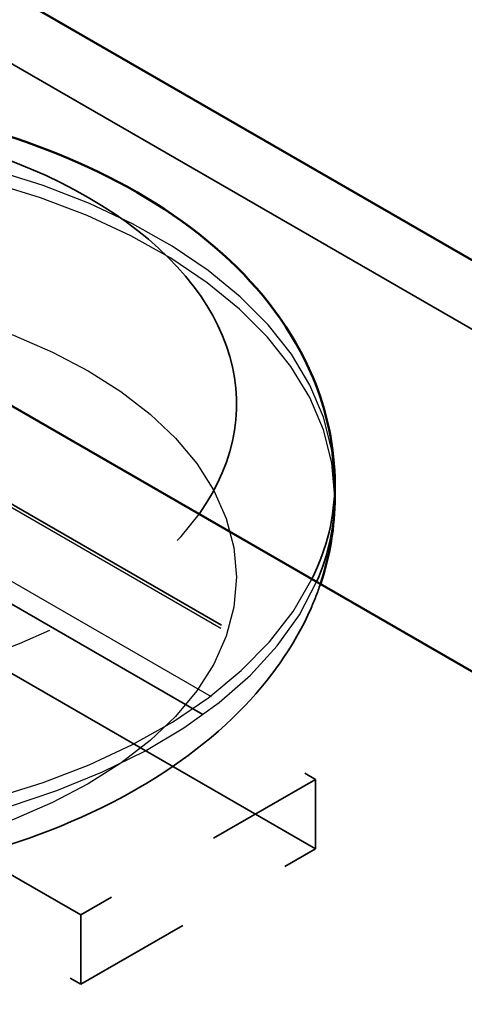
# Model space of a CAD drawing. Units: inches. Extents: x -31 to 227, y -128 to 165.
# Drawn here: x 143 to 144, y 75 to 75 of the extents above; entities that cross this region are included whole.
import ezdxf

# ---------------------------------------------------------------- set-up
doc = ezdxf.new("R2010")
doc.units = ezdxf.units.IN
doc.header["$LTSCALE"] = 7.272727
doc.header["$MEASUREMENT"] = 0
doc.linetypes.add('DASHED', pattern=[0.2067, 0.1654, -0.0413])
for name, color, linetype, lineweight in [('Hidden (ANSI)', 7, 'DASHED', 35), ('Hidden Narrow (ANSI)', 7, 'DASHED', 25), ('Visible (ANSI)', 7, 'Continuous', 50), ('Visible Narrow (ANSI)', 7, 'Continuous', 35)]:
    doc.layers.add(name, color=color, linetype=linetype, lineweight=lineweight)

msp = doc.modelspace()

# ---------------------------------------------------------------- linework, layer by layer
at = {"layer": 'Hidden (ANSI)', "ltscale": 1.118246}
msp.add_line((138.298023, 78.372592), (147.807361, 72.882373), dxfattribs=at)
at = {"layer": 'Hidden (ANSI)', "ltscale": 1.106771}
msp.add_line((138.115955, 78.103822), (147.527704, 72.669946), dxfattribs=at)
at = {"layer": 'Hidden (ANSI)', "ltscale": 0.295128}
for p, q in [((142.87437, 75.27161), (143.671472, 74.811403)), ((143.671472, 74.752496), (142.87437, 75.212704)), ((143.472196, 74.696351), (142.675094, 75.156558)), ((142.675094, 75.097652), (143.472196, 74.637445))]:
    msp.add_line(p, q, dxfattribs=at)
at = {"layer": 'Hidden (ANSI)', "ltscale": 0.073707}
for p, q in [((143.671472, 74.811403), (143.472196, 74.696351)), ((143.472196, 74.637445), (143.671472, 74.752496))]:
    msp.add_line(p, q, dxfattribs=at)
at = {"layer": 'Hidden (ANSI)', "ltscale": 0.018795}
for p, q in [((143.671472, 74.811403), (143.671472, 74.752496)), ((143.472196, 74.696351), (143.472196, 74.637445))]:
    msp.add_line(p, q, dxfattribs=at)
at = {"layer": 'Hidden (ANSI)', "ltscale": 0.381341}
msp.add_open_spline([(143.675553, 74.977292), (143.673226, 74.970376), (143.670587, 74.963566), (143.65339, 74.924316), (143.632331, 74.894921), (143.576328, 74.838486), (143.539468, 74.81274), (143.453981, 74.768886), (143.404599, 74.75148), (143.300489, 74.727559), (143.245804, 74.721002), (143.136322, 74.718887), (143.081552, 74.723247), (142.976287, 74.742661), (142.92583, 74.757746), (142.833627, 74.798522), (142.791905, 74.824288), (142.724172, 74.885424), (142.697352, 74.920533), (142.66857, 74.988975), (142.661968, 75.020012), (142.661968, 75.051171)], degree=3, knots=[0.9772424, 0.9772424, 0.9772424, 0.9772424, 1.033162, 1.033162, 1.3056792, 1.3056792, 1.6297497, 1.6297497, 1.9774485, 1.9774485, 2.3227471, 2.3227471, 2.6653857, 2.6653857, 3.009849, 3.009849, 3.3579202, 3.3579202, 3.688803, 3.688803, 3.9269908, 3.9269908, 3.9269908, 3.9269908], dxfattribs=at)
at = {"layer": 'Hidden Narrow (ANSI)', "ltscale": 1.106645}
msp.add_line((138.116213, 78.100925), (147.526891, 72.667667), dxfattribs=at)
at = {"layer": 'Hidden Narrow (ANSI)', "ltscale": 1.103763}
msp.add_line((138.122116, 78.034645), (147.508291, 72.615534), dxfattribs=at)
at = {"layer": 'Hidden Narrow (ANSI)', "ltscale": 1.024773}
msp.add_ellipse((143.174877, 75.062216), major_axis=(0.512909, 0), ratio=0.5773503, start_param=0, end_param=6.0069628, dxfattribs=at)
at = {"layer": 'Hidden Narrow (ANSI)', "ltscale": 0.442889}
msp.add_ellipse((143.174877, 75.130327), major_axis=(0.429491, 0), ratio=0.5773503, start_param=1.9578329, end_param=5.8961487, dxfattribs=at)
at = {"layer": 'Hidden Narrow (ANSI)', "ltscale": 1.029971}
msp.add_ellipse((143.174877, 75.051171), major_axis=(0.512909, 0), ratio=0.5773503, start_param=0, end_param=6.0374319, dxfattribs=at)
at = {"layer": 'Hidden Narrow (ANSI)', "ltscale": 0.897565}
msp.add_ellipse((143.174877, 74.98306), major_axis=(0.429491, 0), ratio=0.5773503, dxfattribs=at)
at = {"layer": 'Visible (ANSI)'}
for p, q in [((138.339844, 78.407353), (147.861646, 72.909938)), ((138.108133, 78.191644), (147.552349, 72.739023)), ((143.687786, 75.062216), (143.687786, 75.051171))]:
    msp.add_line(p, q, dxfattribs=at)
msp.add_open_spline([(142.991134, 75.372442), (142.993215, 75.37294), (142.995301, 75.373428), (143.049266, 75.385828), (143.103951, 75.392385), (143.213433, 75.3945), (143.268203, 75.39014), (143.373468, 75.370726), (143.423925, 75.355641), (143.516128, 75.314865), (143.55785, 75.289099), (143.625583, 75.227963), (143.652403, 75.192854), (143.681185, 75.124412), (143.687786, 75.093375), (143.687786, 75.062216)], degree=3, knots=[5.1051273, 5.1051273, 5.1051273, 5.1051273, 5.1190411, 5.1190411, 5.4643398, 5.4643398, 5.8069784, 5.8069784, 6.1514417, 6.1514417, 6.4995128, 6.4995128, 6.8303956, 6.8303956, 7.0685835, 7.0685835, 7.0685835, 7.0685835], dxfattribs=at)
msp.add_open_spline([(143.687786, 75.051171), (143.687786, 75.026074), (143.683536, 75.001022), (143.675553, 74.977292)], degree=3, dxfattribs=at)
at = {"layer": 'Visible Narrow (ANSI)'}
for centre, major_axis, start_param, end_param in [((143.174877, 75.130327), (0.429491, 0), 5.8961487, 8.2410182), ((143.174877, 75.062216), (0.512909, 0), 6.0069628, 6.2831853), ((143.174877, 75.051171), (0.512909, 0), 6.0374319, 6.2831853)]:
    msp.add_ellipse(centre, major_axis=major_axis, ratio=0.5773503, start_param=start_param, end_param=end_param, dxfattribs=at)

doc.saveas('drawing.dxf')
